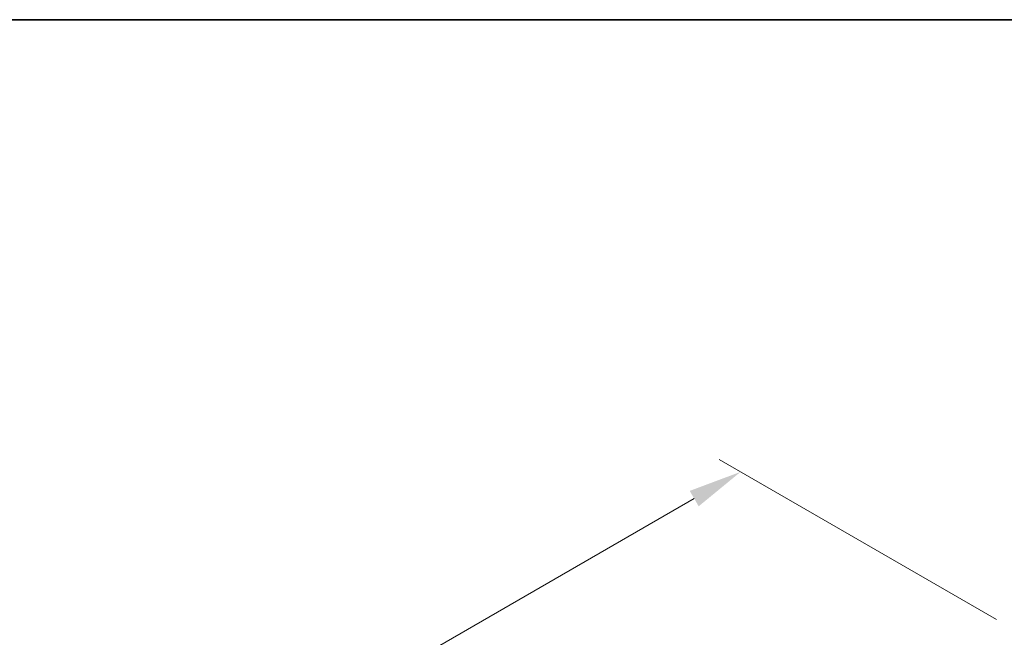
# Model space of a CAD drawing. Units: millimetres. Extents: x 0 to 8056, y 0 to 1405.
# Drawn here: x 132 to 292, y 883 to 984 of the extents above; entities that cross this region are included whole.
import ezdxf

# ---------------------------------------------------------------- set-up
doc = ezdxf.new("R2010")
doc.units = ezdxf.units.MM
doc.header["$LTSCALE"] = 3.5
doc.layers.get('Defpoints').update_dxf_attribs({"lineweight": 25})
doc.layers.add('Border (ISO)', color=7, linetype='Continuous', lineweight=35)
doc.layers.add('Dimension (ISO)', color=7, linetype='Continuous', lineweight=18)
doc.styles.add('Note Text (TK)', font='txt')
doc.dimstyles.new('Default - Method 1b (TK)', dxfattribs={"dimscale": 3.5, "dimtxt": 2.5, "dimasz": 2.5, "dimexe": 1, "dimexo": 1.5, "dimgap": 1, "dimtad": 1, "dimtoh": 1, "dimrnd": 1e-08, "dimdsep": 46, "dimtxsty": 'Note Text (TK)', "dimcen": 0.09, "dimdle": 5, "dimclrd": 100, "dimclre": 100, "dimclrt": 7, "dimadec": 1, "dimazin": 1, "dimtfac": 1, "dimtmove": 0, "dimatfit": 3, "dimfxl": 0, "dimtolj": 1, "dimlwd": -1, "dimlwe": -1, "dimarcsym": 0})

# ---------------------------------------------------------------- blocks, each defined once
blk = doc.blocks.new('図面枠 tk図枠')
at = {"layer": 'Border (ISO)'}
blk.add_line((14.5, 289), (405.5, 289), dxfattribs=at)
blk = doc.blocks.new('*D6')
at = {"layer": 'Defpoints', "color": 0, "transparency": 16777216}
for p in [(249.31, 909.63), (296.33, 882.49), (132.99, 788.18)]:
    blk.add_point(p, dxfattribs=at)
at = {"layer": 'Dimension (ISO)', "color": 100, "transparency": 16777216}
for p, q in [((291.08, 885.52), (245.81, 911.65)), ((93.55, 819.7), (241.73, 905.26)), ((127.74, 791.21), (82.47, 817.35))]:
    blk.add_line(p, q, dxfattribs=at)
for points in [[(241, 906.52), (242.46, 904), (249.31, 909.63)], [(92.82, 820.97), (94.28, 818.44), (85.97, 815.33)]]:
    blk.add_solid(points, dxfattribs=at)
at = {"layer": 'Dimension (ISO)', "color": 7, "transparency": 16777216, "insert": (159.29, 865.82), "char_height": 8.75, "attachment_point": 4, "rotation": 30, "style": 'Note Text (TK)'}
blk.add_mtext('\\A1;{\\Q-30.000;\\W0.816;\\H0.816x;231}', dxfattribs=at)

msp = doc.modelspace()

# ---------------------------------------------------------------- block references
at = {"xscale": 3.5, "yscale": 3.5, "zscale": 3.5}
msp.add_blockref('図面枠 tk図枠', (-50.75, -28), dxfattribs=at)

# ---------------------------------------------------------------- dimensions: what is measured, and where the dimension line sits
at = {"layer": 'Dimension (ISO)', "color": 100, "true_color": 0x00ff3f}
dim = msp.add_linear_dim(base=(249.3101, 909.6336), p1=(132.991, 788.1797), p2=(296.3327, 882.4851), angle=210, text='{\\Q-30.000;\\W0.816;\\H0.816x;<>}', dimstyle='Default - Method 1b (TK)', override={"dimgap": 1, "dimtoh": 0, "dimdec": 2, "dimlfac": 1.224745, "dimtol": 0, "dimlim": 0, "dimtp": 0, "dimtm": 0, "dimtdec": 2, "dimtofl": 0, "dimatfit": 1}, dxfattribs=at)
dim.commit()
dim.dimension.update_dxf_attribs({"geometry": '*D6', "text_midpoint": (167.6393, 862.4809), "dimtype": 160})

doc.saveas('drawing.dxf')
